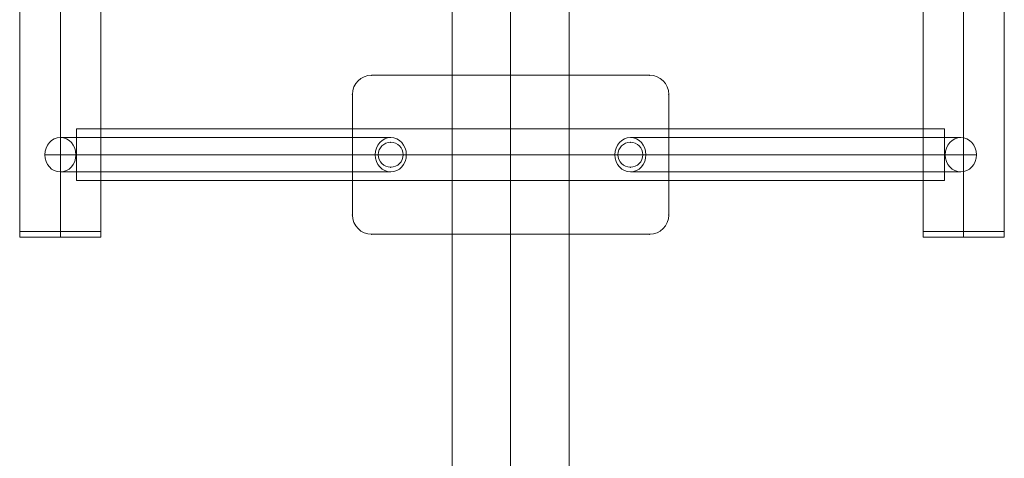
# Model space of a CAD drawing. Units: millimetres. Extents: x -2304 to 9821, y -5027 to 4398.
# Drawn here: x 5697 to 6210, y -431 to -202 of the extents above; entities that cross this region are included whole.
import ezdxf

# ---------------------------------------------------------------- set-up
doc = ezdxf.new("R2010")
doc.units = ezdxf.units.MM
doc.header["$MEASUREMENT"] = 0
for name, color, linetype, lineweight in [('Level 8', 18, 'Continuous', 0), ('orbit - Level 25', 253, 'Continuous', 0), ('orbit - Level 26', 253, 'Continuous', 0), ('orbit - Level 27', 253, 'Continuous', 0)]:
    doc.layers.add(name, color=color, linetype=linetype, lineweight=lineweight)

# ---------------------------------------------------------------- blocks, each defined once
blk = doc.blocks.new('From Smart Solid_141')
at = {"layer": 'orbit - Level 27', "color": 12, "linetype": 'Continuous', "lineweight": 13}
for p, q in [((-86.18, 9), (86.18, 9)), ((-94.29, 0), (78.06, 0)), ((-78.07, 0), (94.29, 0)), ((-86.18, -9), (86.18, -9))]:
    blk.add_line(p, q, dxfattribs=at)
for centre in [(-86.18, 0), (86.18, 0)]:
    blk.add_ellipse(centre, major_axis=(0, 9), ratio=0.901626, dxfattribs=at)
blk = doc.blocks.new('From Smart Solid_144')
at = {"layer": 'orbit - Level 27', "color": 12, "linetype": 'Continuous', "lineweight": 13}
for p, q in [((86.18, 9), (-86.18, 9)), ((78.06, 0), (-94.29, 0)), ((94.29, 0), (-78.06, 0)), ((86.18, -9), (-86.18, -9))]:
    blk.add_line(p, q, dxfattribs=at)
at = {"layer": 'orbit - Level 27', "color": 12, "linetype": 'Continuous', "lineweight": 13, "extrusion": (0, 0, -1)}
for centre in [(-86.18, 0), (86.18, 0)]:
    blk.add_ellipse(centre, major_axis=(0, 9), ratio=0.901626, dxfattribs=at)
blk = doc.blocks.new('From Smart Solid_145')
at = {"layer": 'orbit - Level 25', "color": 40, "linetype": 'Continuous', "lineweight": 13}
for p, q in [((-72.5, 41.5), (72.5, 41.5)), ((72.5, 41.5), (-72.5, 41.5)), ((-82.5, -31.5), (-82.5, 31.5)), ((-82.5, 31.5), (-82.5, -31.5)), ((82.5, 31.5), (82.5, -31.5)), ((82.5, -31.5), (82.5, 31.5)), ((72.5, -41.5), (-72.5, -41.5)), ((-72.5, -41.5), (72.5, -41.5))]:
    blk.add_line(p, q, dxfattribs=at)
at = {"layer": 'orbit - Level 25', "color": 40, "linetype": 'Continuous', "lineweight": 13, "extrusion": (0, 0, -1)}
for centre, radius, start, end in [((72.5, 31.5), 10, 0, 90), ((-72.5, 31.5), 10, 90, 180), ((62.5, 0), 6.5, 0, 360), ((-62.5, 0), 6.5, 0, 360), ((72.5, -31.5), 10, 270, 0), ((-72.5, -31.5), 10, 180, 270)]:
    blk.add_arc(centre, radius, start, end, dxfattribs=at)
at = {"layer": 'orbit - Level 25', "color": 40, "linetype": 'Continuous', "lineweight": 13}
for centre, radius, start, end in [((-72.5, 31.5), 10, 90, 180), ((72.5, 31.5), 10, 0, 90), ((-62.5, 0), 6.5, 0, 360), ((62.5, 0), 6.5, 0, 360), ((-72.5, -31.5), 10, 180, 270), ((72.5, -31.5), 10, 270, 0)]:
    blk.add_arc(centre, radius, start, end, dxfattribs=at)
for p in [(-72.5, 41.5), (72.5, 41.5), (-82.5, 31.5), (82.5, 31.5), (-62.5, 6.5), (62.5, 6.5), (-69, 0), (-56, 0), (56, 0), (69, 0), (-62.5, -6.5), (62.5, -6.5), (-82.5, -31.5), (82.5, -31.5), (-72.5, -41.5), (72.5, -41.5)]:
    blk.add_point(p, dxfattribs=at)
blk = doc.blocks.new('From Smart Solid_147')
at = {"layer": 'orbit - Level 25', "color": 40, "linetype": 'Continuous', "lineweight": 13}
for p, q in [((-21.2, -985), (-21.2, 985)), ((0, -985), (0, 985)), ((0, -985), (0, 985)), ((21.2, -985), (21.2, 985)), ((-21.2, -985), (21.2, -985))]:
    blk.add_line(p, q, dxfattribs=at)
blk = doc.blocks.new('From Smart Solid_148')
at = {"layer": 'orbit - Level 25', "color": 40, "linetype": 'Continuous', "lineweight": 13}
for p, q in [((-21.2, 985), (-21.2, -985)), ((0, 985), (0, -985)), ((0, 985), (0, -985)), ((21.2, 985), (21.2, -985)), ((-21.2, -985), (21.2, -985))]:
    blk.add_line(p, q, dxfattribs=at)
blk = doc.blocks.new('From Smart Solid_149')
at = {"layer": 'orbit - Level 25', "color": 40, "linetype": 'Continuous', "lineweight": 13}
for p, q in [((-226.34, -13.5), (-226.34, 13.5)), ((-226.34, 13.5), (226.34, 13.5)), ((226.34, 13.5), (226.34, -13.5)), ((-226.34, 0), (226.34, 0)), ((-226.34, 0), (226.34, 0)), ((-226.34, -13.5), (226.34, -13.5))]:
    blk.add_line(p, q, dxfattribs=at)
blk = doc.blocks.new('From Smart Solid_156')
at = {"layer": 'orbit - Level 26', "color": 7, "linetype": 'Continuous', "lineweight": 13}
for p, q in [((21.2, 1.5), (-21.2, 1.5)), ((-21.2, 1.5), (-21.2, -1.5)), ((0, 1.5), (0, -1.5)), ((0, 1.5), (0, -1.5)), ((21.2, 1.5), (21.2, -1.5)), ((21.2, -1.5), (-21.2, -1.5))]:
    blk.add_line(p, q, dxfattribs=at)
blk = doc.blocks.new('From Smart Solid_157')
at = {"layer": 'orbit - Level 26', "color": 7, "linetype": 'Continuous', "lineweight": 13}
for p, q in [((21.2, 1.5), (-21.2, 1.5)), ((-21.2, 1.5), (-21.2, -1.5)), ((0, 1.5), (0, -1.5)), ((0, 1.5), (0, -1.5)), ((21.2, 1.5), (21.2, -1.5)), ((21.2, -1.5), (-21.2, -1.5))]:
    blk.add_line(p, q, dxfattribs=at)
blk = doc.blocks.new('From Smart Solid_160')
at = {"layer": 'orbit - Level 25', "color": 40, "lineweight": 13}
for p, q in [((-30.5, 1400), (-30.5, -1400)), ((0, 1400), (0, -1400)), ((0, 1400), (0, -1400)), ((30.5, 1400), (30.5, -1400))]:
    blk.add_line(p, q, dxfattribs=at)
blk = doc.blocks.new('orbit_1')
at = {"layer": 'orbit - Level 25', "color": 40, "lineweight": 13}
blk.add_blockref('From Smart Solid_160', (5952.5915, 672.6465), dxfattribs=at)
at = {"layer": 'orbit - Level 25', "color": 40, "linetype": 'Continuous', "lineweight": 13}
for name, p in [('From Smart Solid_147', (5717.7325, 672.647)), ('From Smart Solid_148', (6188.9325, 672.6465)), ('From Smart Solid_145', (5952.5915, -272.3535)), ('From Smart Solid_149', (5952.5915, -272.3535))]:
    blk.add_blockref(name, p, dxfattribs=at)
at = {"layer": 'orbit - Level 26', "color": 7, "linetype": 'Continuous', "lineweight": 13}
for name, p in [('From Smart Solid_156', (5717.7325, -313.8525)), ('From Smart Solid_157', (6188.9325, -313.8535))]:
    blk.add_blockref(name, p, dxfattribs=at)
at = {"layer": 'orbit - Level 27', "color": 12, "linetype": 'Continuous', "lineweight": 13}
for name, p in [('From Smart Solid_141', (5803.9125, -272.3535)), ('From Smart Solid_144', (6101.2705, -272.3535))]:
    blk.add_blockref(name, p, dxfattribs=at)

msp = doc.modelspace()

# ---------------------------------------------------------------- block references
at = {"layer": 'Level 8', "color": 7, "linetype": 'Continuous', "lineweight": 0}
msp.add_blockref('orbit_1', (0, 0), dxfattribs=at)

doc.saveas('drawing.dxf')
